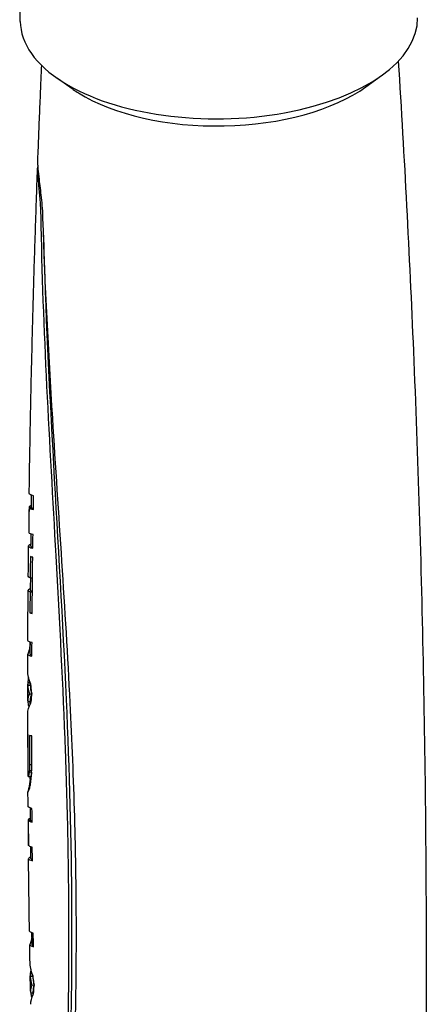
# Model space of a CAD drawing. Extents: x 3942 to 5535, y 8260 to 9621.
# Drawn here: x 4292 to 4334, y 8542 to 8644 of the extents above; entities that cross this region are included whole.
import ezdxf

# ---------------------------------------------------------------- set-up
doc = ezdxf.new("R2010")
doc.units = 0
doc.layers.get('0').update_dxf_attribs({"linetype": 'CONTINUOUS'})
doc.layers.add('PV-B2A', color=7, linetype='CONTINUOUS')

# ---------------------------------------------------------------- blocks, each defined once
blk = doc.blocks.new('*U40')
at = {"layer": 'PV-B2A'}
for p, q in [((1581.5, 10891.14), (1581.44, 10898.04)), ((1586.96, 10884.12), (1585.32, 10885.26)), ((1617.17, 10884.39), (1618.79, 10885.56)), ((1582.4, 10840.97), (1582.65, 10840.97)), ((1582.43, 10840.89), (1582.68, 10840.89)), ((1582.37, 10838.38), (1582.4, 10838.38)), ((1582.52, 10833.67), (1582.76, 10833.67)), ((1582.51, 10832.21), (1582.74, 10832.21)), ((1582.49, 10830.05), (1582.72, 10830.05)), ((1582.52, 10826.89), (1582.53, 10826.89)), ((1582.36, 10826.03), (1582.52, 10826.03)), ((1582.38, 10826.1), (1582.52, 10826.1)), ((1582.4, 10826.18), (1582.52, 10826.19)), ((1582.43, 10826.29), (1582.52, 10826.29)), ((1582.45, 10826.41), (1582.52, 10826.41)), ((1582.47, 10826.55), (1582.53, 10826.55)), ((1582.5, 10826.71), (1582.53, 10826.72)), ((1582.27, 10822.85), (1582.49, 10822.85)), ((1582.27, 10822.57), (1582.52, 10822.57)), ((1582.27, 10822.57), (1582.52, 10822.57)), ((1582.27, 10820.87), (1582.51, 10820.87)), ((1582.27, 10820.87), (1582.51, 10820.87)), ((1582.43, 10821.67), (1582.68, 10821.67)), ((1582.35, 10820.45), (1582.44, 10820.45)), ((1582.43, 10813.76), (1582.67, 10813.76)), ((1582.46, 10814.36), (1582.68, 10814.36)), ((1582.29, 10813.19), (1582.3, 10813.19)), ((1582.3, 10813.12), (1582.55, 10813.12)), ((1582.42, 10813.6), (1582.67, 10813.61)), ((1582.51, 10812.77), (1582.53, 10812.77)), ((1582.53, 10812.94), (1582.53, 10812.94)), ((1582.39, 10812.01), (1582.48, 10812.01)), ((1582.41, 10812.12), (1582.5, 10812.13)), ((1582.43, 10812.26), (1582.53, 10812.26)), ((1582.46, 10812.42), (1582.54, 10812.42)), ((1582.49, 10812.59), (1582.54, 10812.59)), ((1582.29, 10811.55), (1582.3, 10811.55)), ((1582.3, 10811.55), (1582.3, 10811.55)), ((1582.32, 10808.67), (1582.56, 10808.68)), ((1582.33, 10808.6), (1582.58, 10808.6)), ((1582.34, 10806.08), (1582.35, 10806.08)), ((1582.66, 10796.4), (1582.71, 10796.4)), ((1582.68, 10796.54), (1582.71, 10796.54)), ((1582.58, 10796.02), (1582.71, 10796.03)), ((1582.59, 10796.09), (1582.71, 10796.09)), ((1582.62, 10796.18), (1582.71, 10796.18)), ((1582.64, 10796.28), (1582.71, 10796.28)), ((1582.53, 10792.78), (1582.72, 10792.78)), ((1582.53, 10792.5), (1582.78, 10792.5)), ((1582.53, 10792.49), (1582.78, 10792.5)), ((1582.68, 10791.59), (1582.92, 10791.6)), ((1582.57, 10790.8), (1582.81, 10790.8)), ((1582.57, 10790.79), (1582.81, 10790.8)), ((1582.67, 10790.38), (1582.72, 10790.38))]:
    blk.add_line(p, q, dxfattribs=at)
for centre, major_axis, start_param, end_param in [((1602, 10891.33), (20.5, 0.18), 3.141593, 3.805648), ((1602, 10891.33), (20.5, 0.18), 3.805648, 6.283185), ((1602.02, 10889.59), (18.5, 0.17), 3.757072, 3.805648), ((1602.02, 10889.59), (18.5, 0.17), 3.805648, 5.667706)]:
    blk.add_ellipse(centre, major_axis=major_axis, ratio=0.5, start_param=start_param, end_param=end_param, dxfattribs=at)
for points, knots in [([(1620.51, 10887.05), (1621.13, 10877.07), (1621.65, 10867.07), (1622.53, 10846.06), (1622.87, 10835.05), (1623.3, 10813.02), (1623.4, 10802), (1623.36, 10779.96), (1623.21, 10768.94), (1622.69, 10746.93), (1622.3, 10735.94), (1621.8, 10724.97)], [6.25234062, 6.25234062, 6.25234062, 6.25234062, 6.26230214, 6.26230214, 6.27324892, 6.27324892, 6.28419569, 6.28419569, 6.29514247, 6.29514247, 6.30608924, 6.30608924, 6.30608924, 6.30608924]), ([(1583.31, 10876.84), (1583.34, 10877.7), (1583.38, 10878.56), (1583.44, 10880.27), (1583.48, 10881.12), (1583.55, 10882.84), (1583.58, 10883.69), (1583.65, 10885.23), (1583.68, 10885.9), (1583.71, 10886.58)], [9.44341598, 9.44341598, 9.44341598, 9.44341598, 9.444269163, 9.444269163, 9.445122346, 9.445122346, 9.445975529, 9.445975529, 9.446651295, 9.446651295, 9.446651295, 9.446651295]), ([(1583.84, 10870.82), (1583.83, 10871.15), (1583.82, 10871.49), (1583.76, 10872.2), (1583.73, 10872.57), (1583.61, 10873.61), (1583.53, 10874.25), (1583.42, 10875.22), (1583.38, 10875.58), (1583.33, 10876.11), (1583.32, 10876.3), (1583.31, 10876.61), (1583.31, 10876.74), (1583.31, 10876.84)], [-1.358733, -1.358733, -1.358733, -1.358733, -1.2551625, -1.2551625, -1.1427973, -1.1427973, -0.940655, -0.940655, -0.8026717, -0.8026717, -0.7126484, -0.7126484, -0.6358339, -0.6358339, -0.6358339, -0.6358339]), ([(1582.42, 10842.37), (1582.45, 10844.61), (1582.49, 10846.85), (1582.57, 10851.34), (1582.62, 10853.58), (1582.73, 10858.06), (1582.78, 10860.3), (1582.91, 10864.78), (1582.98, 10867.02), (1583.12, 10871.5), (1583.2, 10873.73), (1583.28, 10875.97)], [9.43198064, 9.43198064, 9.43198064, 9.43198064, 9.43420976, 9.43420976, 9.43643889, 9.43643889, 9.43866802, 9.43866802, 9.44089714, 9.44089714, 9.44312627, 9.44312627, 9.44312627, 9.44312627]), ([(1583.32, 10876.28), (1583.31, 10876.25), (1583.3, 10876.21), (1583.28, 10876.09), (1583.28, 10876.01), (1583.28, 10875.81), (1583.28, 10875.7), (1583.29, 10875.43), (1583.3, 10875.26), (1583.33, 10874.8), (1583.36, 10874.48), (1583.43, 10873.68), (1583.48, 10873.18), (1583.56, 10872.14), (1583.59, 10871.62), (1583.6, 10871.12)], [-0.6994244, -0.6994244, -0.6994244, -0.6994244, -0.6416811, -0.6416811, -0.5695287, -0.5695287, -0.5054604, -0.5054604, -0.4297903, -0.4297903, -0.3131148, -0.3131148, -0.1570032, -0.1570032, -0.0000101, -0.0000101, -0.0000101, -0.0000101]), ([(1583.6, 10871.12), (1583.8, 10859.25), (1584.52, 10847.52), (1585.54, 10829.14), (1585.89, 10822.43), (1586.24, 10812.69), (1586.33, 10809.61), (1586.43, 10804.27), (1586.46, 10802.01), (1586.49, 10797.36), (1586.49, 10794.97), (1586.44, 10788.82), (1586.36, 10785.09), (1586, 10772.49), (1585.55, 10763.87), (1584.97, 10750.02), (1584.78, 10744.55), (1584.78, 10739.25)], [-15.228026, -15.228026, -15.228026, -15.228026, -11.474717, -11.474717, -9.269015, -9.269015, -8.234951, -8.234951, -7.46619, -7.46619, -6.643148, -6.643148, -5.331379, -5.331379, -2.15855, -2.15855, -0.000718, -0.000718, -0.000718, -0.000718]), ([(1585.02, 10738.58), (1585.18, 10747.98), (1585.87, 10757.9), (1586.74, 10774.27), (1587.01, 10780.32), (1587.23, 10789.4), (1587.27, 10792.29), (1587.29, 10797.41), (1587.28, 10799.61), (1587.23, 10804.21), (1587.18, 10806.6), (1587, 10812.89), (1586.84, 10816.79), (1586.17, 10830.38), (1585.46, 10840.21), (1584.42, 10856.97), (1584.05, 10863.87), (1583.84, 10870.82)], [-15.289348, -15.289348, -15.289348, -15.289348, -11.436329, -11.436329, -9.254882, -9.254882, -8.245352, -8.245352, -7.489533, -7.489533, -6.678375, -6.678375, -5.373765, -5.373765, -2.187493, -2.187493, -0.000753, -0.000753, -0.000753, -0.000753]), ([(1583.9, 10869.07), (1584.25, 10853.53), (1585.5, 10837.44), (1586.55, 10813.73), (1586.75, 10806.55), (1586.85, 10788.71), (1586.51, 10778.44), (1585.61, 10758.29), (1585.05, 10748.51), (1585.03, 10739.25)], [0.214702, 0.214702, 0.214702, 0.214702, 5.085186, 5.085186, 7.27257, 7.27257, 10.577445, 10.577445, 14.031876, 14.031876, 14.031876, 14.031876]), ([(1582.87, 10842.13), (1582.58, 10842.21), (1582.44, 10842.28), (1582.42, 10842.36), (1582.42, 10842.36), (1582.42, 10842.37)], [2.709593, 2.709593, 2.709593, 2.709593, 3.1372763, 3.1372763, 3.1634661, 3.1634661, 3.1634661, 3.1634661]), ([(1582.65, 10840.89), (1582.65, 10841.02), (1582.65, 10841.15), (1582.66, 10841.59), (1582.66, 10841.89), (1582.67, 10842.19)], [9.4314933132, 9.4314933132, 9.4314933132, 9.4314933132, 9.4316234509, 9.4316234509, 9.4319237261, 9.4319237261, 9.4319237261, 9.4319237261]), ([(1582.6, 10836.95), (1582.61, 10837.31), (1582.61, 10837.67), (1582.61, 10838.08), (1582.62, 10838.14), (1582.62, 10838.19)], [9.4301871885, 9.4301871885, 9.4301871885, 9.4301871885, 9.4305462541, 9.4305462541, 9.4305963195, 9.4305963195, 9.4305963195, 9.4305963195]), ([(1582.6, 10837.13), (1582.42, 10837.06), (1582.34, 10837), (1582.36, 10836.87), (1582.5, 10836.79), (1582.79, 10836.72)], [9.1930438, 9.1930438, 9.1930438, 9.1930438, 9.5524345, 9.5524345, 9.9801092, 9.9801092, 9.9801092, 9.9801092]), ([(1582.32, 10833.83), (1582.32, 10834.04), (1582.33, 10834.24), (1582.33, 10834.66), (1582.33, 10834.87), (1582.33, 10835.28), (1582.34, 10835.49), (1582.34, 10835.91), (1582.34, 10836.12), (1582.35, 10836.53), (1582.35, 10836.74), (1582.35, 10836.95)], [9.42915157, 9.42915157, 9.42915157, 9.42915157, 9.429358376, 9.429358376, 9.429565181, 9.429565181, 9.429771987, 9.429771987, 9.429978793, 9.429978793, 9.430185599, 9.430185599, 9.430185599, 9.430185599]), ([(1582.6, 10836.95), (1582.6, 10836.95), (1582.6, 10836.94), (1582.61, 10836.89), (1582.67, 10836.84), (1582.8, 10836.8)], [9.4122751, 9.4122751, 9.4122751, 9.4122751, 9.4343094, 9.4343094, 9.7124155, 9.7124155, 9.7124155, 9.7124155]), ([(1582.52, 10833.67), (1582.39, 10833.72), (1582.33, 10833.77), (1582.32, 10833.82), (1582.32, 10833.82), (1582.32, 10833.83)], [2.8843357, 2.8843357, 2.8843357, 2.8843357, 3.1696661, 3.1696661, 3.1896989, 3.1896989, 3.1896989, 3.1896989]), ([(1582.56, 10832.37), (1582.56, 10832.47), (1582.56, 10832.56), (1582.56, 10832.76), (1582.56, 10832.86), (1582.56, 10833.05), (1582.57, 10833.15), (1582.57, 10833.34), (1582.57, 10833.44), (1582.57, 10833.58), (1582.57, 10833.62), (1582.57, 10833.67)], [9.4286694006, 9.4286694006, 9.4286694006, 9.4286694006, 9.428766119, 9.428766119, 9.4288628374, 9.4288628374, 9.4289595557, 9.4289595557, 9.4290562741, 9.4290562741, 9.4290998465, 9.4290998465, 9.4290998465, 9.4290998465]), ([(1582.28, 10827.19), (1582.28, 10827.54), (1582.28, 10827.88), (1582.28, 10828.57), (1582.29, 10828.92), (1582.29, 10829.61), (1582.29, 10829.95), (1582.3, 10830.64), (1582.3, 10830.99), (1582.3, 10831.68), (1582.31, 10832.02), (1582.31, 10832.37)], [9.426953941, 9.426953941, 9.426953941, 9.426953941, 9.427296764, 9.427296764, 9.427639587, 9.427639587, 9.42798241, 9.42798241, 9.428325233, 9.428325233, 9.428668056, 9.428668056, 9.428668056, 9.428668056]), ([(1582.56, 10832.55), (1582.38, 10832.48), (1582.3, 10832.42), (1582.32, 10832.31), (1582.38, 10832.26), (1582.51, 10832.21)], [9.2308478, 9.2308478, 9.2308478, 9.2308478, 9.5877743, 9.5877743, 9.873108, 9.873108, 9.873108, 9.873108]), ([(1582.56, 10832.37), (1582.56, 10832.37), (1582.56, 10832.36), (1582.57, 10832.31), (1582.62, 10832.27), (1582.74, 10832.22)], [9.4509723, 9.4509723, 9.4509723, 9.4509723, 9.4697059, 9.4697059, 9.7435808, 9.7435808, 9.7435808, 9.7435808]), ([(1582.71, 10826.97), (1582.42, 10827.04), (1582.29, 10827.11), (1582.28, 10827.19), (1582.28, 10827.19), (1582.28, 10827.19)], [2.7634042, 2.7634042, 2.7634042, 2.7634042, 3.1913754, 3.1913754, 3.2065311, 3.2065311, 3.2065311, 3.2065311]), ([(1582.52, 10825.78), (1582.52, 10825.88), (1582.52, 10825.97), (1582.52, 10826.16), (1582.52, 10826.25), (1582.52, 10826.44), (1582.53, 10826.53), (1582.53, 10826.72), (1582.53, 10826.82), (1582.53, 10826.95), (1582.53, 10826.98), (1582.53, 10827.02)], [9.4264874361, 9.4264874361, 9.4264874361, 9.4264874361, 9.4265809509, 9.4265809509, 9.4266744658, 9.4266744658, 9.4267679806, 9.4267679806, 9.4268614955, 9.4268614955, 9.4268973472, 9.4268973472, 9.4268973472, 9.4268973472]), ([(1582.28, 10825.81), (1582.27, 10825.8), (1582.27, 10825.78), (1582.28, 10825.7), (1582.41, 10825.63), (1582.7, 10825.56)], [9.5649953, 9.5649953, 9.5649953, 9.5649953, 9.6324899, 9.6324899, 10.060392, 10.060392, 10.060392, 10.060392]), ([(1582.27, 10824.14), (1582.27, 10824.25), (1582.27, 10824.36), (1582.27, 10824.58), (1582.27, 10824.69), (1582.27, 10824.91), (1582.27, 10825.02), (1582.27, 10825.23), (1582.27, 10825.34), (1582.27, 10825.56), (1582.27, 10825.67), (1582.27, 10825.78)], [9.4259442279, 9.4259442279, 9.4259442279, 9.4259442279, 9.4260526707, 9.4260526707, 9.4261611135, 9.4261611135, 9.4262695563, 9.4262695563, 9.4263779991, 9.4263779991, 9.4264864419, 9.4264864419, 9.4264864419, 9.4264864419]), ([(1582.52, 10825.78), (1582.52, 10825.78), (1582.52, 10825.78), (1582.53, 10825.73), (1582.58, 10825.68), (1582.7, 10825.64)], [9.5005038, 9.5005038, 9.5005038, 9.5005038, 9.5144349, 9.5144349, 9.7868707, 9.7868707, 9.7868707, 9.7868707]), ([(1582.57, 10822.66), (1582.37, 10823.15), (1582.27, 10823.64), (1582.27, 10824.11), (1582.27, 10824.13), (1582.27, 10824.14)], [2.7029093, 2.7029093, 2.7029093, 2.7029093, 3.0259463, 3.0259463, 3.0374452, 3.0374452, 3.0374452, 3.0374452]), ([(1582.27, 10822.76), (1582.27, 10822.72), (1582.26, 10822.69), (1582.27, 10822.62), (1582.27, 10822.6), (1582.27, 10822.57)], [9.08361798, 9.08361798, 9.08361798, 9.08361798, 9.11243272, 9.11243272, 9.13293749, 9.13293749, 9.13293749, 9.13293749]), ([(1582.26, 10820.96), (1582.26, 10821.08), (1582.26, 10821.19), (1582.26, 10821.42), (1582.26, 10821.54), (1582.26, 10821.77), (1582.26, 10821.88), (1582.26, 10822.12), (1582.26, 10822.23), (1582.26, 10822.46), (1582.26, 10822.58), (1582.27, 10822.69)], [9.4248915055, 9.4248915055, 9.4248915055, 9.4248915055, 9.4250059199, 9.4250059199, 9.4251203344, 9.4251203344, 9.4252347489, 9.4252347489, 9.4253491634, 9.4253491634, 9.4254635778, 9.4254635778, 9.4254635778, 9.4254635778]), ([(1582.52, 10822.69), (1582.52, 10822.68), (1582.52, 10822.67), (1582.52, 10822.63), (1582.52, 10822.6), (1582.52, 10822.57)], [8.99042417, 8.99042417, 8.99042417, 8.99042417, 9.00087118, 9.00087118, 9.02137477, 9.02137477, 9.02137477, 9.02137477]), ([(1582.43, 10821.67), (1582.32, 10821.43), (1582.27, 10821.21), (1582.26, 10820.95), (1582.26, 10820.91), (1582.27, 10820.87)], [3.2163265, 3.2163265, 3.2163265, 3.2163265, 3.5341634, 3.5341634, 3.5926432, 3.5926432, 3.5926432, 3.5926432]), ([(1582.68, 10821.67), (1582.57, 10821.44), (1582.52, 10821.21), (1582.51, 10820.98), (1582.51, 10820.97), (1582.51, 10820.97)], [3.1732988, 3.1732988, 3.1732988, 3.1732988, 3.4910272, 3.4910272, 3.5033927, 3.5033927, 3.5033927, 3.5033927]), ([(1582.51, 10820.6), (1582.51, 10820.63), (1582.51, 10820.66), (1582.51, 10820.79), (1582.51, 10820.88), (1582.51, 10820.97)], [9.4247714105, 9.4247714105, 9.4247714105, 9.4247714105, 9.4248031584, 9.4248031584, 9.4248923655, 9.4248923655, 9.4248923655, 9.4248923655]), ([(1582.26, 10819.62), (1582.26, 10819.63), (1582.26, 10819.63), (1582.27, 10819.98), (1582.36, 10820.34), (1582.57, 10820.7)], [10.8004531, 10.8004531, 10.8004531, 10.8004531, 10.8119912, 10.8119912, 11.2572239, 11.2572239, 11.2572239, 11.2572239]), ([(1582.27, 10817.5), (1582.27, 10817.65), (1582.27, 10817.79), (1582.27, 10818.07), (1582.27, 10818.21), (1582.27, 10818.49), (1582.26, 10818.63), (1582.26, 10818.91), (1582.26, 10819.05), (1582.26, 10819.33), (1582.26, 10819.48), (1582.26, 10819.62)], [9.4237462791, 9.4237462791, 9.4237462791, 9.4237462791, 9.4238861317, 9.4238861317, 9.4240259843, 9.4240259843, 9.4241658368, 9.4241658368, 9.4243056894, 9.4243056894, 9.424445542, 9.424445542, 9.424445542, 9.424445542]), ([(1582.29, 10817.45), (1582.28, 10817.47), (1582.27, 10817.49), (1582.27, 10817.5), (1582.27, 10817.5), (1582.27, 10817.5)], [3.1116467, 3.1116467, 3.1116467, 3.1116467, 3.2149339, 3.2149339, 3.222826, 3.222826, 3.222826, 3.222826]), ([(1582.54, 10812.28), (1582.54, 10812.44), (1582.54, 10812.59), (1582.53, 10812.88), (1582.53, 10813), (1582.53, 10813.12)], [9.4220147355, 9.4220147355, 9.4220147355, 9.4220147355, 9.422172349, 9.422172349, 9.4222942383, 9.4222942383, 9.4222942383, 9.4222942383]), ([(1582.29, 10811.56), (1582.29, 10811.56), (1582.29, 10811.56), (1582.29, 10811.56), (1582.29, 10811.56), (1582.29, 10811.56)], [9.705647791, 9.705647791, 9.705647791, 9.705647791, 9.708368768, 9.708368768, 9.708497737, 9.708497737, 9.708497737, 9.708497737]), ([(1582.3, 10810.06), (1582.3, 10810.16), (1582.3, 10810.26), (1582.3, 10810.46), (1582.3, 10810.56), (1582.3, 10810.76), (1582.3, 10810.86), (1582.29, 10811.06), (1582.29, 10811.16), (1582.29, 10811.36), (1582.29, 10811.46), (1582.29, 10811.56)], [9.4212815957, 9.4212815957, 9.4212815957, 9.4212815957, 9.421380974, 9.421380974, 9.4214803524, 9.4214803524, 9.4215797308, 9.4215797308, 9.4216791091, 9.4216791091, 9.4217784875, 9.4217784875, 9.4217784875, 9.4217784875]), ([(1582.7, 10809.84), (1582.43, 10809.91), (1582.3, 10809.99), (1582.3, 10810.06), (1582.3, 10810.06), (1582.3, 10810.06)], [2.7941358, 2.7941358, 2.7941358, 2.7941358, 3.221662, 3.221662, 3.2238872, 3.2238872, 3.2238872, 3.2238872]), ([(1582.56, 10808.6), (1582.56, 10808.73), (1582.56, 10808.85), (1582.56, 10809.28), (1582.55, 10809.58), (1582.55, 10809.88)], [9.4207968831, 9.4207968831, 9.4207968831, 9.4207968831, 9.4209229481, 9.4209229481, 9.4212223862, 9.4212223862, 9.4212223862, 9.4212223862]), ([(1582.32, 10808.67), (1582.32, 10808.25), (1582.32, 10807.82), (1582.33, 10806.96), (1582.34, 10806.52), (1582.34, 10806.08)], [26.4546034, 26.4546034, 26.4546034, 26.4546034, 26.6023787, 26.6023787, 26.7532972, 26.7532972, 26.7532972, 26.7532972]), ([(1582.35, 10806.01), (1582.35, 10806.24), (1582.35, 10806.47), (1582.34, 10807.34), (1582.34, 10807.97), (1582.33, 10808.6)], [79.0107923, 79.0107923, 79.0107923, 79.0107923, 79.0915517, 79.0915517, 79.3093772, 79.3093772, 79.3093772, 79.3093772]), ([(1582.6, 10804.65), (1582.59, 10805.01), (1582.59, 10805.37), (1582.59, 10805.78), (1582.59, 10805.83), (1582.59, 10805.88)], [9.4194877356, 9.4194877356, 9.4194877356, 9.4194877356, 9.4198465387, 9.4198465387, 9.4198961181, 9.4198961181, 9.4198961181, 9.4198961181]), ([(1582.75, 10804.42), (1582.74, 10804.66), (1582.74, 10804.9), (1582.74, 10805.37), (1582.73, 10805.6), (1582.73, 10805.83)], [72.5960915, 72.5960915, 72.5960915, 72.5960915, 72.6786841, 72.6786841, 72.7590257, 72.7590257, 72.7590257, 72.7590257]), ([(1582.6, 10804.83), (1582.43, 10804.76), (1582.35, 10804.7), (1582.35, 10804.57), (1582.47, 10804.5), (1582.75, 10804.42)], [9.3299335, 9.3299335, 9.3299335, 9.3299335, 9.669418, 9.669418, 10.0969005, 10.0969005, 10.0969005, 10.0969005]), ([(1582.45, 10797.17), (1582.44, 10797.67), (1582.43, 10798.17), (1582.42, 10799.17), (1582.41, 10799.66), (1582.4, 10800.66), (1582.39, 10801.16), (1582.38, 10802.15), (1582.37, 10802.65), (1582.36, 10803.65), (1582.35, 10804.15), (1582.35, 10804.64)], [9.417014091, 9.417014091, 9.417014091, 9.417014091, 9.417508846, 9.417508846, 9.418003602, 9.418003602, 9.418498358, 9.418498358, 9.418993113, 9.418993113, 9.419487869, 9.419487869, 9.419487869, 9.419487869]), ([(1582.72, 10795.76), (1582.72, 10795.86), (1582.72, 10795.95), (1582.71, 10796.14), (1582.71, 10796.23), (1582.71, 10796.42), (1582.71, 10796.52), (1582.7, 10796.7), (1582.7, 10796.8), (1582.7, 10796.93), (1582.7, 10796.96), (1582.7, 10797)], [9.416546046, 9.416546046, 9.416546046, 9.416546046, 9.4166395486, 9.4166395486, 9.4167330513, 9.4167330513, 9.4168265539, 9.4168265539, 9.4169200565, 9.4169200565, 9.4169557469, 9.4169557469, 9.4169557469, 9.4169557469]), ([(1582.48, 10795.8), (1582.47, 10795.79), (1582.47, 10795.78), (1582.46, 10795.7), (1582.59, 10795.62), (1582.86, 10795.55)], [9.5796207, 9.5796207, 9.5796207, 9.5796207, 9.6471439, 9.6471439, 10.0747858, 10.0747858, 10.0747858, 10.0747858]), ([(1582.5, 10793.98), (1582.5, 10794.1), (1582.49, 10794.22), (1582.49, 10794.46), (1582.49, 10794.58), (1582.48, 10794.81), (1582.48, 10794.93), (1582.48, 10795.17), (1582.48, 10795.29), (1582.47, 10795.52), (1582.47, 10795.64), (1582.47, 10795.76)], [9.4159576324, 9.4159576324, 9.4159576324, 9.4159576324, 9.4160754365, 9.4160754365, 9.4161932406, 9.4161932406, 9.4163110448, 9.4163110448, 9.4164288489, 9.4164288489, 9.416546653, 9.416546653, 9.416546653, 9.416546653]), ([(1582.53, 10792.69), (1582.52, 10792.65), (1582.52, 10792.61), (1582.52, 10792.55), (1582.52, 10792.52), (1582.53, 10792.5)], [9.08338923, 9.08338923, 9.08338923, 9.08338923, 9.1122235, 9.1122235, 9.13270897, 9.13270897, 9.13270897, 9.13270897]), ([(1582.56, 10790.95), (1582.55, 10791.05), (1582.55, 10791.16), (1582.55, 10791.37), (1582.55, 10791.48), (1582.54, 10791.69), (1582.54, 10791.8), (1582.53, 10792.01), (1582.53, 10792.11), (1582.53, 10792.33), (1582.53, 10792.43), (1582.52, 10792.54)], [9.414951983, 9.414951983, 9.414951983, 9.414951983, 9.4150574752, 9.4150574752, 9.4151629674, 9.4151629674, 9.4152684596, 9.4152684596, 9.4153739518, 9.4153739518, 9.415479444, 9.415479444, 9.415479444, 9.415479444]), ([(1582.68, 10791.59), (1582.59, 10791.36), (1582.55, 10791.13), (1582.56, 10790.88), (1582.56, 10790.84), (1582.57, 10790.8)], [3.2521991, 3.2521991, 3.2521991, 3.2521991, 3.5698826, 3.5698826, 3.6283903, 3.6283903, 3.6283903, 3.6283903]), ([(1582.81, 10790.59), (1582.81, 10790.62), (1582.81, 10790.65), (1582.81, 10790.77), (1582.81, 10790.86), (1582.81, 10790.95)], [9.4148323716, 9.4148323716, 9.4148323716, 9.4148323716, 9.4148622326, 9.4148622326, 9.4149509752, 9.4149509752, 9.4149509752, 9.4149509752])]:
    blk.add_open_spline(points, degree=3, knots=knots, dxfattribs=at)
for points in [[(1582.85, 10840.72), (1582.86, 10841.19), (1582.86, 10841.66), (1582.87, 10842.13)], [(1582.65, 10841.13), (1582.5, 10841.08), (1582.42, 10841.02), (1582.4, 10840.97)], [(1582.4, 10840.97), (1582.39, 10840.1), (1582.38, 10839.24), (1582.37, 10838.38)], [(1582.4, 10838.3), (1582.41, 10839.16), (1582.42, 10840.03), (1582.43, 10840.89)], [(1582.43, 10840.89), (1582.48, 10840.83), (1582.62, 10840.78), (1582.85, 10840.72)], [(1582.68, 10840.89), (1582.71, 10840.86), (1582.77, 10840.83), (1582.85, 10840.8)], [(1582.81, 10838.13), (1582.59, 10838.19), (1582.45, 10838.24), (1582.4, 10838.3)], [(1582.79, 10836.72), (1582.8, 10837.19), (1582.81, 10837.66), (1582.81, 10838.13)], [(1582.54, 10835.85), (1582.53, 10835.12), (1582.53, 10834.39), (1582.52, 10833.67)], [(1582.78, 10835.78), (1582.69, 10835.8), (1582.61, 10835.82), (1582.54, 10835.85)], [(1582.72, 10829.98), (1582.74, 10831.9), (1582.76, 10833.84), (1582.78, 10835.78)], [(1582.51, 10832.21), (1582.5, 10831.49), (1582.49, 10830.77), (1582.49, 10830.05)], [(1582.49, 10830.05), (1582.55, 10830.03), (1582.63, 10830), (1582.72, 10829.98)], [(1582.52, 10826.89), (1582.51, 10826.83), (1582.51, 10826.77), (1582.5, 10826.71)], [(1582.53, 10826.93), (1582.53, 10826.92), (1582.52, 10826.9), (1582.52, 10826.89)], [(1582.7, 10825.56), (1582.7, 10826.03), (1582.7, 10826.5), (1582.71, 10826.97)], [(1582.3, 10825.87), (1582.3, 10825.86), (1582.3, 10825.85), (1582.29, 10825.84)], [(1582.32, 10825.9), (1582.31, 10825.89), (1582.31, 10825.88), (1582.3, 10825.87)], [(1582.33, 10825.93), (1582.33, 10825.92), (1582.32, 10825.91), (1582.32, 10825.9)], [(1582.35, 10825.98), (1582.34, 10825.96), (1582.34, 10825.95), (1582.33, 10825.93)], [(1582.36, 10826.03), (1582.36, 10826.01), (1582.35, 10826), (1582.35, 10825.98)], [(1582.38, 10826.1), (1582.38, 10826.08), (1582.37, 10826.05), (1582.36, 10826.03)], [(1582.4, 10826.18), (1582.4, 10826.16), (1582.39, 10826.13), (1582.38, 10826.1)], [(1582.43, 10826.29), (1582.42, 10826.25), (1582.41, 10826.22), (1582.4, 10826.18)], [(1582.45, 10826.41), (1582.44, 10826.37), (1582.43, 10826.33), (1582.43, 10826.29)], [(1582.47, 10826.55), (1582.46, 10826.5), (1582.46, 10826.45), (1582.45, 10826.41)], [(1582.5, 10826.71), (1582.49, 10826.66), (1582.48, 10826.6), (1582.47, 10826.55)], [(1582.29, 10825.84), (1582.29, 10825.83), (1582.29, 10825.83), (1582.28, 10825.82)], [(1582.28, 10825.82), (1582.28, 10825.82), (1582.28, 10825.81), (1582.28, 10825.81)], [(1582.34, 10823.38), (1582.3, 10823.2), (1582.28, 10823.02), (1582.27, 10822.85)], [(1582.27, 10822.85), (1582.27, 10822.82), (1582.27, 10822.79), (1582.27, 10822.76)], [(1582.27, 10822.57), (1582.27, 10822.57), (1582.27, 10822.57), (1582.27, 10822.57)], [(1582.27, 10822.57), (1582.28, 10822.28), (1582.33, 10821.97), (1582.43, 10821.67)], [(1582.52, 10822.69), (1582.52, 10822.73), (1582.52, 10822.76), (1582.52, 10822.79)], [(1582.52, 10822.57), (1582.53, 10822.28), (1582.58, 10821.98), (1582.68, 10821.67)], [(1582.52, 10822.57), (1582.52, 10822.57), (1582.52, 10822.57), (1582.52, 10822.57)], [(1582.59, 10822.61), (1582.58, 10822.63), (1582.57, 10822.65), (1582.57, 10822.66)], [(1582.6, 10822.55), (1582.6, 10822.57), (1582.59, 10822.59), (1582.59, 10822.61)], [(1582.62, 10822.45), (1582.61, 10822.48), (1582.61, 10822.52), (1582.6, 10822.55)], [(1582.68, 10821.67), (1582.66, 10821.93), (1582.64, 10822.19), (1582.62, 10822.45)], [(1582.27, 10820.87), (1582.27, 10820.87), (1582.27, 10820.87), (1582.27, 10820.87)], [(1582.27, 10820.87), (1582.28, 10820.73), (1582.3, 10820.59), (1582.35, 10820.45)], [(1582.57, 10820.7), (1582.59, 10820.81), (1582.62, 10820.92), (1582.65, 10821.03)], [(1582.65, 10821.03), (1582.66, 10821.24), (1582.67, 10821.45), (1582.68, 10821.67)], [(1582.35, 10820.45), (1582.36, 10820.41), (1582.38, 10820.37), (1582.39, 10820.33)], [(1582.27, 10817.49), (1582.27, 10816.06), (1582.28, 10814.62), (1582.29, 10813.19)], [(1582.3, 10813.12), (1582.3, 10814.56), (1582.29, 10816.01), (1582.29, 10817.45)], [(1582.68, 10817.32), (1582.59, 10817.34), (1582.51, 10817.36), (1582.45, 10817.38)], [(1582.45, 10817.38), (1582.45, 10816.46), (1582.45, 10815.53), (1582.46, 10814.61)], [(1582.68, 10814.52), (1582.68, 10815.45), (1582.68, 10816.38), (1582.68, 10817.32)], [(1582.43, 10813.76), (1582.43, 10813.71), (1582.42, 10813.66), (1582.42, 10813.6)], [(1582.44, 10813.94), (1582.44, 10813.88), (1582.43, 10813.82), (1582.43, 10813.76)], [(1582.45, 10814.14), (1582.45, 10814.07), (1582.44, 10814), (1582.44, 10813.94)], [(1582.46, 10814.36), (1582.45, 10814.28), (1582.45, 10814.21), (1582.45, 10814.14)], [(1582.46, 10814.61), (1582.46, 10814.53), (1582.46, 10814.44), (1582.46, 10814.36)], [(1582.67, 10813.58), (1582.67, 10813.73), (1582.67, 10813.88), (1582.68, 10814.03)], [(1582.68, 10814.03), (1582.68, 10814.19), (1582.68, 10814.35), (1582.68, 10814.52)], [(1582.32, 10813.13), (1582.31, 10813.13), (1582.31, 10813.12), (1582.3, 10813.12)], [(1582.33, 10813.16), (1582.33, 10813.15), (1582.32, 10813.14), (1582.32, 10813.13)], [(1582.35, 10813.21), (1582.34, 10813.2), (1582.34, 10813.18), (1582.33, 10813.16)], [(1582.37, 10813.28), (1582.36, 10813.26), (1582.35, 10813.24), (1582.35, 10813.21)], [(1582.38, 10813.37), (1582.38, 10813.34), (1582.37, 10813.31), (1582.37, 10813.28)], [(1582.4, 10813.48), (1582.4, 10813.44), (1582.39, 10813.4), (1582.38, 10813.37)], [(1582.42, 10813.6), (1582.41, 10813.56), (1582.41, 10813.52), (1582.4, 10813.48)], [(1582.51, 10812.77), (1582.5, 10812.71), (1582.49, 10812.65), (1582.49, 10812.59)], [(1582.53, 10812.94), (1582.52, 10812.88), (1582.52, 10812.83), (1582.51, 10812.77)], [(1582.53, 10812.96), (1582.53, 10812.95), (1582.53, 10812.95), (1582.53, 10812.94)], [(1582.57, 10813.13), (1582.56, 10813.13), (1582.56, 10813.13), (1582.55, 10813.12)], [(1582.58, 10813.17), (1582.58, 10813.16), (1582.57, 10813.14), (1582.57, 10813.13)], [(1582.6, 10813.22), (1582.59, 10813.2), (1582.59, 10813.18), (1582.58, 10813.17)], [(1582.58, 10812.52), (1582.59, 10812.63), (1582.6, 10812.73), (1582.61, 10812.83)], [(1582.62, 10813.28), (1582.61, 10813.26), (1582.61, 10813.24), (1582.6, 10813.22)], [(1582.61, 10812.83), (1582.62, 10812.95), (1582.63, 10813.07), (1582.64, 10813.18)], [(1582.64, 10813.37), (1582.63, 10813.34), (1582.62, 10813.31), (1582.62, 10813.28)], [(1582.64, 10813.18), (1582.65, 10813.32), (1582.66, 10813.45), (1582.67, 10813.58)], [(1582.65, 10813.48), (1582.65, 10813.44), (1582.64, 10813.41), (1582.64, 10813.37)], [(1582.67, 10813.58), (1582.66, 10813.55), (1582.66, 10813.51), (1582.65, 10813.48)], [(1582.31, 10811.7), (1582.31, 10811.68), (1582.31, 10811.66), (1582.3, 10811.64)], [(1582.3, 10811.64), (1582.3, 10811.63), (1582.3, 10811.62), (1582.3, 10811.61)], [(1582.33, 10811.76), (1582.32, 10811.74), (1582.32, 10811.72), (1582.31, 10811.7)], [(1582.32, 10811.57), (1582.33, 10811.59), (1582.34, 10811.61), (1582.35, 10811.63)], [(1582.34, 10811.83), (1582.34, 10811.81), (1582.33, 10811.78), (1582.33, 10811.76)], [(1582.36, 10811.91), (1582.36, 10811.89), (1582.35, 10811.86), (1582.34, 10811.83)], [(1582.35, 10811.63), (1582.36, 10811.66), (1582.38, 10811.7), (1582.39, 10811.73)], [(1582.39, 10812.01), (1582.38, 10811.98), (1582.37, 10811.95), (1582.36, 10811.91)], [(1582.41, 10812.12), (1582.4, 10812.09), (1582.39, 10812.05), (1582.39, 10812.01)], [(1582.39, 10811.73), (1582.41, 10811.78), (1582.42, 10811.82), (1582.44, 10811.87)], [(1582.43, 10812.26), (1582.43, 10812.22), (1582.42, 10812.17), (1582.41, 10812.12)], [(1582.46, 10812.42), (1582.45, 10812.36), (1582.44, 10812.31), (1582.43, 10812.26)], [(1582.44, 10811.87), (1582.46, 10811.93), (1582.47, 10811.99), (1582.49, 10812.05)], [(1582.49, 10812.59), (1582.48, 10812.53), (1582.47, 10812.47), (1582.46, 10812.42)], [(1582.49, 10812.05), (1582.5, 10812.12), (1582.52, 10812.19), (1582.54, 10812.27)], [(1582.54, 10812.27), (1582.55, 10812.35), (1582.56, 10812.44), (1582.58, 10812.52)], [(1582.3, 10811.61), (1582.29, 10811.6), (1582.29, 10811.59), (1582.29, 10811.58)], [(1582.29, 10811.58), (1582.29, 10811.58), (1582.29, 10811.58), (1582.29, 10811.58)], [(1582.29, 10811.58), (1582.29, 10811.58), (1582.29, 10811.58), (1582.29, 10811.58)], [(1582.29, 10811.58), (1582.29, 10811.58), (1582.29, 10811.57), (1582.29, 10811.57)], [(1582.29, 10811.57), (1582.29, 10811.57), (1582.29, 10811.57), (1582.29, 10811.57)], [(1582.29, 10811.57), (1582.29, 10811.57), (1582.29, 10811.57), (1582.29, 10811.56)], [(1582.29, 10811.56), (1582.29, 10811.56), (1582.29, 10811.56), (1582.29, 10811.56)], [(1582.29, 10811.56), (1582.29, 10811.56), (1582.29, 10811.56), (1582.29, 10811.56)], [(1582.29, 10811.56), (1582.29, 10811.56), (1582.29, 10811.56), (1582.29, 10811.56)], [(1582.29, 10811.56), (1582.29, 10811.56), (1582.29, 10811.56), (1582.29, 10811.56)], [(1582.29, 10811.56), (1582.29, 10811.56), (1582.29, 10811.56), (1582.29, 10811.55)], [(1582.29, 10811.55), (1582.29, 10811.55), (1582.29, 10811.55), (1582.29, 10811.55)], [(1582.29, 10811.55), (1582.29, 10811.55), (1582.29, 10811.55), (1582.29, 10811.55)], [(1582.29, 10811.55), (1582.29, 10811.55), (1582.29, 10811.55), (1582.29, 10811.55)], [(1582.29, 10811.55), (1582.29, 10811.55), (1582.29, 10811.55), (1582.29, 10811.55)], [(1582.29, 10811.55), (1582.29, 10811.55), (1582.29, 10811.55), (1582.29, 10811.55)], [(1582.29, 10811.55), (1582.29, 10811.55), (1582.29, 10811.55), (1582.29, 10811.55)], [(1582.29, 10811.55), (1582.29, 10811.55), (1582.29, 10811.55), (1582.29, 10811.55)], [(1582.29, 10811.55), (1582.29, 10811.55), (1582.29, 10811.55), (1582.29, 10811.55)], [(1582.29, 10811.55), (1582.29, 10811.55), (1582.29, 10811.55), (1582.29, 10811.55)], [(1582.29, 10811.55), (1582.29, 10811.55), (1582.29, 10811.55), (1582.29, 10811.55)], [(1582.29, 10811.55), (1582.29, 10811.55), (1582.3, 10811.55), (1582.3, 10811.55)], [(1582.3, 10811.55), (1582.3, 10811.56), (1582.31, 10811.57), (1582.32, 10811.57)], [(1582.3, 10811.55), (1582.3, 10811.55), (1582.3, 10811.55), (1582.3, 10811.55)], [(1582.3, 10811.55), (1582.3, 10811.55), (1582.3, 10811.55), (1582.3, 10811.55)], [(1582.71, 10808.43), (1582.71, 10808.9), (1582.71, 10809.37), (1582.7, 10809.84)], [(1582.56, 10808.83), (1582.42, 10808.78), (1582.34, 10808.72), (1582.32, 10808.67)], [(1582.33, 10808.6), (1582.37, 10808.54), (1582.5, 10808.48), (1582.71, 10808.43)], [(1582.58, 10808.6), (1582.6, 10808.57), (1582.65, 10808.54), (1582.71, 10808.51)], [(1582.73, 10805.83), (1582.52, 10805.89), (1582.4, 10805.95), (1582.35, 10806.01)], [(1582.6, 10804.65), (1582.6, 10804.6), (1582.65, 10804.56), (1582.75, 10804.51)], [(1582.83, 10796.96), (1582.57, 10797.03), (1582.45, 10797.1), (1582.45, 10797.17)], [(1582.66, 10796.4), (1582.65, 10796.36), (1582.64, 10796.32), (1582.64, 10796.28)], [(1582.68, 10796.54), (1582.67, 10796.49), (1582.66, 10796.45), (1582.66, 10796.4)], [(1582.7, 10796.7), (1582.7, 10796.65), (1582.69, 10796.59), (1582.68, 10796.54)], [(1582.86, 10795.55), (1582.85, 10796.02), (1582.84, 10796.49), (1582.83, 10796.96)], [(1582.49, 10795.81), (1582.48, 10795.81), (1582.48, 10795.8), (1582.48, 10795.8)], [(1582.5, 10795.83), (1582.49, 10795.83), (1582.49, 10795.82), (1582.49, 10795.81)], [(1582.51, 10795.86), (1582.51, 10795.85), (1582.5, 10795.84), (1582.5, 10795.83)], [(1582.52, 10795.89), (1582.52, 10795.88), (1582.51, 10795.87), (1582.51, 10795.86)], [(1582.54, 10795.93), (1582.53, 10795.92), (1582.53, 10795.9), (1582.52, 10795.89)], [(1582.56, 10795.97), (1582.55, 10795.96), (1582.54, 10795.94), (1582.54, 10795.93)], [(1582.58, 10796.02), (1582.57, 10796.01), (1582.56, 10795.99), (1582.56, 10795.97)], [(1582.59, 10796.09), (1582.59, 10796.07), (1582.58, 10796.05), (1582.58, 10796.02)], [(1582.62, 10796.18), (1582.61, 10796.15), (1582.6, 10796.12), (1582.59, 10796.09)], [(1582.64, 10796.28), (1582.63, 10796.25), (1582.62, 10796.21), (1582.62, 10796.18)], [(1582.72, 10795.76), (1582.72, 10795.72), (1582.76, 10795.68), (1582.86, 10795.64)], [(1582.79, 10792.59), (1582.6, 10793.06), (1582.51, 10793.54), (1582.5, 10793.98)], [(1582.59, 10793.23), (1582.56, 10793.08), (1582.54, 10792.93), (1582.53, 10792.78)], [(1582.53, 10792.78), (1582.53, 10792.75), (1582.53, 10792.72), (1582.53, 10792.69)], [(1582.53, 10792.5), (1582.53, 10792.5), (1582.53, 10792.5), (1582.53, 10792.49)], [(1582.53, 10792.49), (1582.54, 10792.2), (1582.58, 10791.9), (1582.68, 10791.59)], [(1582.77, 10792.54), (1582.77, 10792.57), (1582.77, 10792.6), (1582.77, 10792.63)], [(1582.77, 10792.54), (1582.78, 10792.53), (1582.78, 10792.51), (1582.78, 10792.5)], [(1582.78, 10792.5), (1582.78, 10792.22), (1582.83, 10791.94), (1582.92, 10791.65)], [(1582.78, 10792.5), (1582.78, 10792.5), (1582.78, 10792.5), (1582.78, 10792.5)], [(1582.81, 10792.54), (1582.8, 10792.56), (1582.8, 10792.57), (1582.79, 10792.59)], [(1582.83, 10792.48), (1582.82, 10792.5), (1582.81, 10792.52), (1582.81, 10792.54)], [(1582.84, 10792.37), (1582.84, 10792.41), (1582.83, 10792.44), (1582.83, 10792.48)], [(1582.92, 10791.59), (1582.89, 10791.85), (1582.87, 10792.11), (1582.84, 10792.37)], [(1582.92, 10791.57), (1582.84, 10791.35), (1582.8, 10791.15), (1582.81, 10790.95)], [(1582.9, 10790.95), (1582.91, 10791.17), (1582.91, 10791.38), (1582.92, 10791.59)], [(1582.57, 10790.8), (1582.57, 10790.8), (1582.57, 10790.8), (1582.57, 10790.79)], [(1582.57, 10790.79), (1582.58, 10790.66), (1582.62, 10790.52), (1582.67, 10790.38)], [(1582.58, 10789.61), (1582.58, 10789.93), (1582.65, 10790.28), (1582.83, 10790.63)], [(1582.67, 10790.38), (1582.68, 10790.36), (1582.69, 10790.34), (1582.7, 10790.31)], [(1582.83, 10790.63), (1582.85, 10790.74), (1582.88, 10790.85), (1582.9, 10790.95)]]:
    blk.add_open_spline(points, degree=3, dxfattribs=at)
blk = doc.blocks.new('A$C290174CC')
at = {"layer": 'PV-B2A'}
blk.add_blockref('*U40', (-1230.76, -10508.29), dxfattribs=at)

msp = doc.modelspace()

# ---------------------------------------------------------------- block references
msp.add_blockref('A$C290174CC', (3941.65, 8261.18))

doc.saveas('drawing.dxf')
